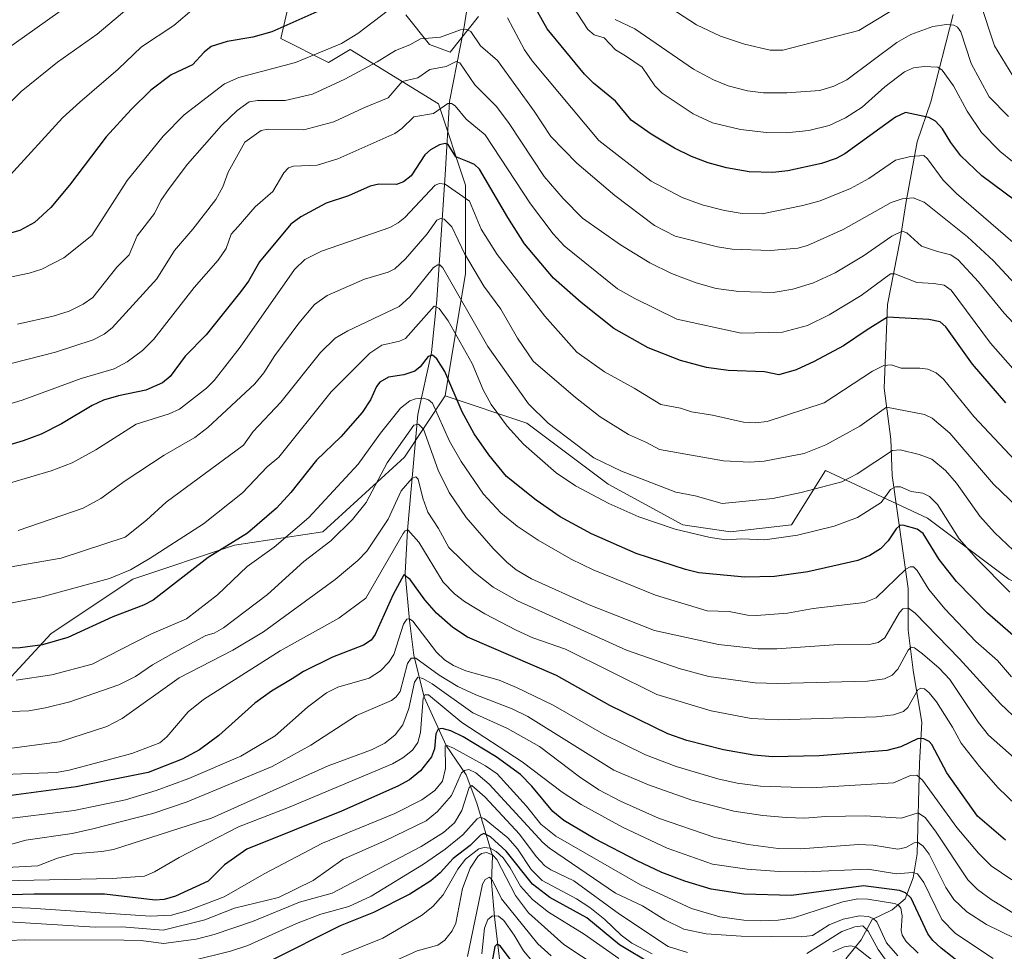
# Model space of a CAD drawing. Units: metres. Extents: x 664827 to 668282, y 4755855 to 4758235.
# Drawn here: x 667210 to 667452, y 4756882 to 4757111 of the extents above; entities that cross this region are included whole.
import ezdxf

# ---------------------------------------------------------------- set-up
doc = ezdxf.new("R2010")
doc.units = ezdxf.units.M
doc.header["$MEASUREMENT"] = 0
for name, color, linetype, lineweight in [('Arbolado forestal CxS', 92, 'Continuous', 0), ('Corriente natural lineal', 142, 'Continuous', 13), ('Curva de nivel maestra', 30, 'Continuous', 30), ('Curva de nivel normal', 30, 'Continuous', 0), ('Pastizal CxS', 92, 'Continuous', 0)]:
    doc.layers.add(name, color=color, linetype=linetype, lineweight=lineweight)

# ---------------------------------------------------------------- blocks, each defined once
blk = doc.blocks.new('*U9')
at = {"layer": 'Pastizal CxS', "color": 92, "linetype": 'Continuous', "lineweight": 0}
for points in [[(667322.6323, 4757111.5967, 1317.8092), (667315.7113, 4757102.8537, 1313.8441), (667310.6123, 4757104.6759, 1316.0423), (667304.7835, 4757111.9609, 1320.4782)], [(667277.8279, 4757122.1609, 1331.3423), (667274.1858, 4757106.1329, 1325.3716), (667285.8415, 4757100.3051, 1320.0881), (667291.1275, 4757103.4949, 1320.6588), (667312.7812, 4757090.1701, 1307.4256), (667319.4437, 4757070.1809, 1297.4936), (667319.4435, 4757048.5281, 1287.7461), (667314.4463, 4757018.5463, 1272.9414), (667304.4521, 4757003.5545, 1265.3855), (667284.4631, 4756985.2329, 1268.0815), (667262.8103, 4756981.9021, 1276.0017), (667237.8255, 4756973.5733, 1279.803), (667217.8377, 4756960.2485, 1276.654), (667196.1835, 4756936.9287, 1264.5593)]]:
    blk.add_polyline3d(points, dxfattribs=at)

msp = doc.modelspace()

# ---------------------------------------------------------------- linework, layer by layer
at = {"layer": 'Arbolado forestal CxS', "color": 92, "linetype": 'Continuous', "lineweight": 0}
for points in [[(667452.6951, 4756973.5717, 1281.4116), (667432.7073, 4756988.5627, 1278.0518), (667407.7219, 4757000.2229, 1287.7579), (667399.3937, 4756986.8979, 1282.4392), (667384.4029, 4756985.2321, 1281.9557), (667372.7431, 4756986.8981, 1281.4661), (667354.4213, 4756996.8923, 1282.8315), (667334.4339, 4757011.8833, 1282.5766), (667314.4463, 4757018.5463, 1272.9414), (667319.4435, 4757048.5281, 1287.7461), (667319.4437, 4757070.1809, 1297.4936), (667312.7812, 4757090.1701, 1307.4256), (667291.1275, 4757103.4949, 1320.6588), (667285.8415, 4757100.3051, 1320.0881), (667274.1858, 4757106.1329, 1325.3716), (667277.8279, 4757122.1609, 1331.3423)], [(667277.8279, 4757122.1609, 1331.3423), (667274.1858, 4757106.1329, 1325.3716), (667285.8415, 4757100.3051, 1320.0881), (667291.1275, 4757103.4949, 1320.6588), (667312.7812, 4757090.1701, 1307.4256), (667319.4437, 4757070.1809, 1297.4936), (667319.4435, 4757048.5281, 1287.7461), (667314.4463, 4757018.5463, 1272.9414)], [(667304.7835, 4757111.9609, 1320.4782), (667310.6123, 4757104.6759, 1316.0423), (667315.7113, 4757102.8537, 1313.8441), (667322.6323, 4757111.5967, 1317.8092)], [(667322.6323, 4757111.5967, 1317.8092), (667315.7113, 4757102.8537, 1313.8441), (667310.6123, 4757104.6759, 1316.0423), (667304.7835, 4757111.9609, 1320.4782)], [(667314.4463, 4757018.5463, 1272.9414), (667304.4521, 4757003.5545, 1265.3855), (667284.4631, 4756985.2329, 1268.0815), (667262.8103, 4756981.9021, 1276.0017), (667237.8255, 4756973.5733, 1279.803), (667217.8377, 4756960.2485, 1276.654), (667196.1835, 4756936.9287, 1264.5593), (667167.8667, 4756931.9319, 1262.9684), (667144.5479, 4756931.9323, 1263.7644), (667101.2405, 4756931.9325, 1269.917), (667081.2527, 4756925.2707, 1264.7508), (667059.5987, 4756910.2799, 1257.1804), (667039.6107, 4756891.9571, 1237.3139), (667029.6167, 4756871.9693, 1221.6825), (667027.7853, 4756853.5415, 1216.2411)], [(667196.1835, 4756936.9287, 1264.5593), (667217.8377, 4756960.2485, 1276.654), (667237.8255, 4756973.5733, 1279.803), (667262.8103, 4756981.9021, 1276.0017), (667284.4631, 4756985.2329, 1268.0815), (667304.4521, 4757003.5545, 1265.3855), (667314.4463, 4757018.5463, 1272.9414), (667334.4339, 4757011.8833, 1282.5766), (667354.4213, 4756996.8923, 1282.8315), (667372.7431, 4756986.8981, 1281.4661), (667384.4029, 4756985.2321, 1281.9557), (667399.3937, 4756986.8979, 1282.4392), (667407.7219, 4757000.2229, 1287.7579), (667432.7073, 4756988.5627, 1278.0518), (667452.6951, 4756973.5717, 1281.4116)], [(667314.4463, 4757018.5463, 1272.9414), (667334.4339, 4757011.8833, 1282.5766), (667354.4213, 4756996.8923, 1282.8315), (667372.7431, 4756986.8981, 1281.4661), (667384.4029, 4756985.2321, 1281.9557), (667399.3937, 4756986.8979, 1282.4392), (667407.7219, 4757000.2229, 1287.7579), (667432.7073, 4756988.5627, 1278.0518), (667452.6951, 4756973.5717, 1281.4116), (667477.6797, 4756961.9125, 1284.3538), (667497.6673, 4756946.9215, 1279.3482), (667532.6459, 4756953.5831, 1277.1106), (667551.0827, 4756952.1081, 1271.2777)], [(667314.4463, 4757018.5463, 1272.9414), (667334.4339, 4757011.8833, 1282.5766), (667354.4213, 4756996.8923, 1282.8315), (667372.7431, 4756986.8981, 1281.4661), (667384.4029, 4756985.2321, 1281.9557), (667399.3937, 4756986.8979, 1282.4392), (667407.7219, 4757000.2229, 1287.7579), (667432.7073, 4756988.5627, 1278.0518), (667452.6951, 4756973.5717, 1281.4116), (667477.6797, 4756961.9125, 1284.3538), (667497.6673, 4756946.9215, 1279.3482), (667532.6459, 4756953.5831, 1277.1106), (667551.0827, 4756952.1081, 1271.2777)]]:
    msp.add_polyline3d(points, dxfattribs=at)
at = {"layer": 'Corriente natural lineal', "color": 142, "linetype": 'Continuous', "lineweight": 13}
for points in [[(667320.9001, 4757120.6101, 1322.687), (667319.0901, 4757109.0201, 1317.0242), (667315.4901, 4757090.7301, 1307.0948), (667314.4601, 4757072.7001, 1298.2509), (667312.4001, 4757042.0501, 1282.9758), (667311.1101, 4757029.1701, 1277.645), (667307.7601, 4757013.9701, 1268.5967), (667305.1801, 4756985.6401, 1257.2967), (667304.6701, 4756975.0801, 1252.5978), (667305.7001, 4756963.4801, 1247.3295), (667306.7301, 4756954.9801, 1242.8944), (667309.3101, 4756944.6801, 1235.3703), (667314.7101, 4756932.8301, 1225.3972), (667319.6101, 4756925.6201, 1218.442), (667322.1801, 4756918.6601, 1210.8215), (667326.0501, 4756905.7801, 1196.7375), (667325.7901, 4756899.3501, 1188.2473), (667326.5601, 4756890.8401, 1183.2006), (667328.1101, 4756877.7101, 1175.0736)], [(667439.0201, 4757112.0801, 1338.0364), (667433.5201, 4757090.6501, 1327.0691), (667430.1801, 4757080.8201, 1322.4054), (667427.4001, 4757065.6901, 1316.011), (667426.0501, 4757056.8401, 1310.6143), (667422.9001, 4757040.9201, 1303.0843), (667422.1201, 4757020.4701, 1293.4988), (667423.6901, 4757007.8901, 1287.4016), (667424.0801, 4756999.0401, 1282.8039), (667428.0101, 4756971.3201, 1269.1093), (667428.0101, 4756961.1001, 1264.1067), (667429.1901, 4756951.2701, 1259.0998), (667431.3601, 4756938.4901, 1253.3751), (667430.7701, 4756928.4601, 1248.4293), (667430.1801, 4756906.2501, 1235.3241), (667429.1901, 4756900.3501, 1230.6726), (667427.2301, 4756895.2401, 1224.3194), (667424.0801, 4756892.4901, 1220.4992), (667419.1701, 4756890.1301, 1216.6431), (667416.4101, 4756885.2101, 1209.6679), (667412.6801, 4756880.5001, 1203.2888)]]:
    msp.add_polyline3d(points, dxfattribs=at)
at = {"layer": 'Curva de nivel maestra', "color": 30, "linetype": 'Continuous', "lineweight": 30, "flags": 128}
for points, elevation in [([(667454.28, 4757066.3501), (667446, 4757072.5001), (667440.91, 4757077.3901), (667438.46, 4757080.6401), (667436.43, 4757084.0301), (667434.67, 4757085.9201), (667433.01, 4757086.8101), (667427.32, 4757087.9901), (667424.88, 4757086.9101), (667412.47, 4757077.9001), (667410.33, 4757076.7701), (667406.74, 4757075.4901), (667398.45, 4757073.7101), (667394.76, 4757073.2901), (667389.02, 4757073.4401), (667383.43, 4757074.4301), (667378.95, 4757075.6701), (667374.88, 4757077.2101), (667370.71, 4757079.2701), (667364.92, 4757082.7201), (667360.09, 4757086.1701), (667356.21, 4757090.7901), (667350.81, 4757095.2401), (667348.63, 4757097.4101), (667339.47, 4757108.5101), (667333.74, 4757118.8001)], 1325), ([(667287.36, 4757114.6501), (667271.95, 4757107.7701), (667267.29, 4757106.4501), (667260.98, 4757105.4401), (667257.07, 4757104.1701), (667255.39, 4757102.8401), (667252.53, 4757099.7201), (667247.3, 4757097.2201), (667242.3, 4757093.4801), (667237.42, 4757088.7501), (667231.3, 4757082.0701), (667222.33, 4757070.2401), (667217.74, 4757064.7001), (667213.76, 4757061.0201), (667210.17, 4757059.0801), (667206.42, 4757057.9901)], 1325), ([(667451.92, 4757016.8001), (667443.75, 4757026.3201), (667437.19, 4757035.4501), (667435.84, 4757036.7201), (667433.02, 4757037.3001), (667422.88, 4757037.8001), (667417.92, 4757034.7501), (667412.1, 4757030.8401), (667404.96, 4757027.0101), (667400.5, 4757024.9301), (667396.28, 4757023.6901), (667392.78, 4757024.4401), (667383.86, 4757024.7501), (667378.5, 4757025.5201), (667372.12, 4757027.2201), (667364.26, 4757030.3001), (667355.79, 4757035.0801), (667347.76, 4757041.4701), (667340.98, 4757047.3801), (667333.86, 4757055.8601), (667329.78, 4757062.2401), (667322.86, 4757074.1601), (667321.61, 4757075.3101), (667319.88, 4757076.0301), (667317.09, 4757077.1301), (667315.14, 4757080.2101), (667314.43, 4757080.4001), (667313.02, 4757080.0801), (667310.81, 4757078.8501), (667309.42, 4757077.6701), (667306.09, 4757072.5301), (667304.24, 4757071.0501), (667302.48, 4757070.4001), (667298.21, 4757070.4501), (667296.09, 4757069.9801), (667290.71, 4757067.5901), (667285.24, 4757065.8101), (667279.02, 4757062.4501), (667276.62, 4757060.6101), (667268.94, 4757051.4401), (667266.23, 4757046.6401), (667264.34, 4757044.1301), (667255.88, 4757033.4701), (667250.7, 4757028.2901), (667247.04, 4757023.3301), (667245.17, 4757021.7301), (667241.04, 4757019.9701), (667234.37, 4757018.5901), (667230.69, 4757017.4501), (667227.88, 4757016.1601), (667220.38, 4757011.6701), (667215.37, 4757009.1701), (667211, 4757007.5001), (667202.97, 4757005.1301)], 1300), ([(667454.28, 4756959.2901), (667447.41, 4756965.2701), (667439.8, 4756973.0301), (667435.57, 4756978.4601), (667431.69, 4756984.8001), (667430.18, 4756985.8501), (667426.7, 4756986.8501), (667425.89, 4756986.7401), (667425.06, 4756985.9801), (667423.1, 4756982.9701), (667421.17, 4756981.0701), (667418.6, 4756979.3701), (667415.61, 4756978.1501), (667403.4, 4756975.3601), (667395.23, 4756974.2201), (667387.95, 4756974.0601), (667376.62, 4756975.1901), (667373.37, 4756975.9601), (667361.26, 4756979.8601), (667350.31, 4756984.7001), (667342.63, 4756988.9201), (667336.74, 4756992.9601), (667329.51, 4756998.8001), (667325.17, 4757004.0501), (667321.52, 4757009.2601), (667318.61, 4757014.5901), (667314.37, 4757024.4901), (667312.4, 4757027.6201), (667311.33, 4757028.5201), (667310.31, 4757028.2001), (667308.35, 4757025.6801), (667307.04, 4757024.5901), (667304.32, 4757023.7401), (667300.54, 4757023.1101), (667298.46, 4757021.8701), (667297.59, 4757020.8201), (667296.1, 4757017.5801), (667294.07, 4757014.5001), (667288.9, 4757008.5401), (667282.86, 4757002.7601), (667276.59, 4756994.8501), (667273.12, 4756991.0501), (667265.94, 4756984.8801), (667256.3, 4756978.9001), (667242.86, 4756968.4601), (667240.47, 4756967.2201), (667232.98, 4756964.3801), (667221.91, 4756959.2601), (667215.75, 4756957.5401), (667210.2, 4756956.7301), (667176.86, 4756956.1601)], 1275), ([(667451.81, 4756909.6001), (667445.01, 4756915.4701), (667437.44, 4756926.1101), (667433.77, 4756933.0901), (667433.13, 4756933.8401), (667431.8, 4756934.4901), (667430.42, 4756934.5701), (667426.17, 4756932.4801), (667422.71, 4756931.5901), (667406.14, 4756930.3201), (667394.73, 4756930.0501), (667390.09, 4756930.4801), (667382.71, 4756931.7601), (667373.74, 4756934.0101), (667369.08, 4756935.6701), (667354.81, 4756942.6501), (667341.76, 4756949.9801), (667319.89, 4756959.3601), (667316.29, 4756961.7701), (667312.3, 4756965.2601), (667309.47, 4756968.5101), (667305.89, 4756973.5301), (667304.33, 4756974.6601), (667301.67, 4756969.8401), (667297.28, 4756960.0601), (667296.28, 4756958.6301), (667294.43, 4756957.4001), (667286.85, 4756954.4901), (667279.68, 4756950.9301), (667276.93, 4756949.1501), (667271.88, 4756946.1401), (667267.75, 4756943.1801), (667258.98, 4756935.2501), (667254.24, 4756931.7201), (667249.92, 4756929.4401), (667241.61, 4756926.1901), (667223.99, 4756922.7201), (667200.56, 4756919.5701)], 1250), ([(667441.46, 4756878.8901), (667436.07, 4756883.1301), (667434.01, 4756885.0301), (667432.8, 4756886.6301), (667428.7, 4756895.4301), (667427.3, 4756896.7301), (667425.86, 4756897.2801), (667416.98, 4756898.4001), (667399.33, 4756896.0401), (667387.68, 4756896.3501), (667379.66, 4756897.5801), (667373.22, 4756899.5601), (667367.59, 4756901.7101), (667361.54, 4756904.5201), (667351.18, 4756909.9501), (667343.58, 4756914.4701), (667340.82, 4756916.6501), (667335.71, 4756922.8401), (667332.94, 4756925.7201), (667326.92, 4756930.0801), (667318.89, 4756934.9101), (667315.8, 4756936.4001), (667313.69, 4756937.0101), (667312.74, 4756936.8101), (667312.14, 4756935.7101), (667311.79, 4756932.0201), (667311.09, 4756930.0401), (667308.42, 4756926.5701), (667305.73, 4756924.3801), (667302.85, 4756922.8101), (667289.04, 4756916.7601), (667265.81, 4756907.4101), (667260.35, 4756903.5701), (667256.35, 4756899.5201), (667248.34, 4756895.8901), (667245.58, 4756895.1001), (667243.31, 4756894.9301), (667230.9, 4756896.3801), (667213.66, 4756896.3901), (667202.17, 4756896.0301)], 1225), ([(667365.15, 4756879.2101), (667357.16, 4756883.9501), (667349.18, 4756890.5801), (667340.08, 4756895.5401), (667335.89, 4756898.8201), (667329.42, 4756906.9501), (667325.52, 4756910.4601), (667323.9, 4756911.2101), (667323.1, 4756910.8301), (667320.56, 4756908.3401), (667316.41, 4756905.1201), (667313.21, 4756901.6401), (667310.94, 4756899.6801), (667305.79, 4756896.3401), (667296.9, 4756891.8601), (667288.73, 4756888.5901), (667271.49, 4756879.9601)], 1200), ([(667333.57, 4756876.1601), (667328.01, 4756883.6501), (667327.21, 4756884.1101), (667326.61, 4756883.5301), (667325.58, 4756877.7301)], 1175)]:
    msp.add_lwpolyline(points, dxfattribs=dict(at, elevation=elevation))
at = {"layer": 'Curva de nivel normal', "color": 30, "linetype": 'Continuous', "lineweight": 0, "flags": 128}
for points, elevation in [([(667203.02, 4757100.88), (667228.25, 4757118.75)], 1340), ([(667456.57, 4757073.54), (667450.53, 4757078.46), (667445.95, 4757083.09), (667442.44, 4757088.38), (667439.07, 4757094.53), (667436.34, 4757098.41), (667435.21, 4757099.11), (667431.87, 4757099.33), (667429.26, 4757098.94), (667427.11, 4757098.02), (667422.24, 4757094.31), (667416.72, 4757089.3), (667412.63, 4757086.69), (667408.6, 4757084.86), (667403.62, 4757083.6), (667398.04, 4757083.06), (667393.2, 4757083.08), (667386.85, 4757083.82), (667380.01, 4757085.49), (667375.27, 4757087.67), (667367.69, 4757092.76), (667365.86, 4757094.58), (667362.72, 4757099.17), (667358.66, 4757101.93), (667356.23, 4757103.35), (667353.45, 4757106.34), (667350.95, 4757107.09), (667349.4, 4757108.4), (667342.1, 4757119.76)], 1330), ([(667239.53, 4757116.02), (667229.12, 4757107.22), (667219.35, 4757100.39), (667210.51, 4757093.19), (667199.23, 4757081.89)], 1335), ([(667366.73, 4757115.68), (667376.06, 4757109.55), (667381.94, 4757106.74), (667387.83, 4757104.8), (667394.14, 4757103.33), (667397.25, 4757103.32), (667415.85, 4757108.14), (667429.18, 4757116.28)], 1340), ([(667300.59, 4757113.11), (667293.05, 4757107.4), (667289.02, 4757104.97), (667277.77, 4757100.32), (667263.83, 4757096.64), (667260.31, 4757095.09), (667250.47, 4757087.48), (667245.3, 4757082.25), (667236.48, 4757071.36), (667227.83, 4757057.88), (667220.98, 4757052.42), (667215.52, 4757049.58), (667212.48, 4757048.62), (667205.83, 4757047.26)], 1320), ([(667252.87, 4757113.64), (667247.93, 4757109.39), (667240.01, 4757104.1), (667234.23, 4757098.63), (667224.87, 4757090.57), (667220.63, 4757086.68), (667207.78, 4757072.66)], 1330), ([(667445.57, 4757115.22), (667449.15, 4757104.38), (667454.57, 4757095.56)], 1340), ([(667456.7, 4757053.58), (667439.8, 4757068.16), (667436.53, 4757071.42), (667432.68, 4757076.63), (667431.78, 4757077.44), (667428.51, 4757077.27), (667424.83, 4757076.34), (667418.35, 4757071.8), (667413.86, 4757069.37), (667406.38, 4757066.38), (667402.11, 4757065.2), (667392.14, 4757063.14), (667387.29, 4757063.26), (667382.92, 4757063.98), (667377.43, 4757065.35), (667372.54, 4757067.14), (667364.97, 4757071.15), (667352.09, 4757081.17), (667335.8, 4757100.69), (667333.92, 4757103.39), (667329.75, 4757111.2)], 1320), ([(667452.54, 4757087), (667447.8, 4757091.87), (667443.41, 4757100.06), (667440.86, 4757107.77), (667440.04, 4757108.91), (667439.17, 4757109.47), (667437.39, 4757109.61), (667434.05, 4757109.14), (667428.62, 4757107.17), (667425.23, 4757105.21), (667412.96, 4757096.04), (667409.74, 4757094.49), (667406.3, 4757093.42), (667398.2, 4757092.84), (667392.5, 4757092.82), (667388.6, 4757093.32), (667383.81, 4757094.58), (667380.23, 4757095.99), (667375.34, 4757098.62), (667360.92, 4757108.52), (667356.13, 4757110.82)], 1335), ([(667454.13, 4757046.02), (667448.86, 4757051.66), (667442.48, 4757057.55), (667431.86, 4757066), (667429.2, 4757067.09), (667426.47, 4757066.87), (667423.8, 4757065.99), (667412.01, 4757059.3), (667403.3, 4757055.42), (667400.91, 4757054.75), (667394.18, 4757054.2), (667384.8, 4757054.54), (667381.22, 4757055.1), (667370.85, 4757057.71), (667365.77, 4757060.32), (667356.05, 4757067.67), (667346.76, 4757075.6), (667340.33, 4757082.12), (667336.24, 4757088.36), (667327.25, 4757100.78), (667323.12, 4757104.34), (667320.76, 4757107.84), (667319.49, 4757108.45), (667318.19, 4757108.3), (667313.32, 4757106.5), (667308.39, 4757106.11), (667305.8, 4757104.58), (667302.26, 4757103.23), (667297.76, 4757100.45), (667289.82, 4757096.2), (667281.95, 4757092.54), (667275.2, 4757090.97), (667268.43, 4757090.94), (667266.38, 4757090.65), (667263.42, 4757088.53), (667259.58, 4757084.82), (667251.23, 4757075.33), (667246.76, 4757069.4), (667244.72, 4757066.48), (667243.14, 4757063.22), (667238.92, 4757057.81), (667236.96, 4757053.13), (667233.94, 4757050.07), (667228.03, 4757042.65), (667225.72, 4757041), (667222.28, 4757039.33), (667218.32, 4757038.09), (667209.58, 4757036.14)], 1315), ([(667454.98, 4757035.15), (667451.49, 4757038.84), (667445.22, 4757046.53), (667440.22, 4757051.88), (667438.41, 4757053.09), (667435.15, 4757053.9), (667431.21, 4757055.24), (667427.68, 4757058.54), (667426.48, 4757058.9), (667423.95, 4757057.71), (667416.99, 4757052.91), (667410.07, 4757048.73), (667404.76, 4757046.24), (667399.67, 4757044.68), (667394.91, 4757043.89), (667386.43, 4757044.1), (667380.9, 4757044.88), (667375.96, 4757046.24), (667369.94, 4757048.52), (667364.61, 4757051.18), (667357.45, 4757055.61), (667348.13, 4757062.15), (667343.41, 4757066.9), (667338.7, 4757072.33), (667330.16, 4757085.33), (667327.01, 4757089.49), (667321.72, 4757094.77), (667318.06, 4757100.22), (667317.12, 4757100.49), (667314.66, 4757099.26), (667310.71, 4757098.6), (667307.72, 4757096.54), (667303.9, 4757095.66), (667300.5, 4757091.62), (667294.49, 4757089.18), (667287.14, 4757085.7), (667279.75, 4757083.79), (667271.02, 4757083.97), (667269.35, 4757083.64), (667265.29, 4757080.75), (667261.2, 4757073.4), (667259.94, 4757069.78), (667258.2, 4757066.72), (667252.57, 4757059.41), (667248.04, 4757054.16), (667243.73, 4757047.26), (667232.76, 4757035.26), (667230.82, 4757033.69), (667228.17, 4757032.31), (667218.89, 4757029.26), (667204.4, 4757025.59)], 1310), ([(667454.88, 4757023.89), (667448.14, 4757031.46), (667438.49, 4757044.46), (667436.81, 4757045.67), (667434.28, 4757046.1), (667430.12, 4757046.37), (667424.72, 4757048.47), (667423.61, 4757048.47), (667416.44, 4757043.15), (667408.56, 4757038.41), (667403.25, 4757035.83), (667397.19, 4757034.17), (667387.03, 4757033.95), (667371.28, 4757037.38), (667360.98, 4757042.41), (667356.71, 4757044.82), (667343.6, 4757055.33), (667340.9, 4757058.28), (667335.4, 4757065.63), (667324.29, 4757082.51), (667319.61, 4757086.37), (667316.92, 4757089.67), (667316.02, 4757090.25), (667315.06, 4757090.24), (667311.6, 4757087.79), (667306.74, 4757086.98), (667303.82, 4757084.11), (667302.08, 4757082.86), (667288.13, 4757076.67), (667283.08, 4757075.12), (667277.22, 4757074.86), (667276.07, 4757074.48), (667274.88, 4757073.23), (667272.21, 4757068.63), (667267.82, 4757064.89), (667263.68, 4757060.08), (667261.96, 4757058.19), (667260.75, 4757054.71), (667258.75, 4757051.81), (667252.94, 4757045.1), (667243.05, 4757032.47), (667240.22, 4757029.7), (667236.45, 4757026.9), (667233.27, 4757025.21), (667225.2, 4757022.81), (667210.72, 4757017.45), (667191.48, 4757011.7)], 1305), ([(667454.14, 4757002.79), (667444.1, 4757013.45), (667436.6, 4757022.6), (667434.8, 4757024.17), (667432.78, 4757025.08), (667430.87, 4757025.35), (667426.28, 4757025.3), (667423.84, 4757026.17), (667422.02, 4757026), (667419.24, 4757024.61), (667407.41, 4757016.82), (667393.4, 4757012.26), (667390.54, 4757011.94), (667387.63, 4757012.1), (667380.02, 4757013.82), (667374.82, 4757014.63), (667372.14, 4757015.53), (667367.3, 4757016.4), (667360.8, 4757020.46), (667353.49, 4757024.41), (667346.72, 4757029.29), (667338.87, 4757038.07), (667327.22, 4757053.24), (667323.3, 4757059.45), (667320.38, 4757066.27), (667314.41, 4757070.44), (667313.05, 4757070.58), (667311.98, 4757070.18), (667304.52, 4757062.27), (667302.92, 4757060.93), (667300.9, 4757059.79), (667284.11, 4757054.01), (667280.01, 4757051.96), (667277.54, 4757049.49), (667264.2, 4757030.52), (667257.82, 4757022.35), (667255.92, 4757020.43), (667249.3, 4757015.32), (667246.8, 4757014.18), (667238.66, 4757011.62), (667228.78, 4757005.32), (667222.98, 4757002.09), (667217.86, 4757000.14), (667197.84, 4756994.24)], 1295), ([(667456.66, 4756989.42), (667448.91, 4756996.9), (667438.21, 4757009.39), (667433.82, 4757013.04), (667431.96, 4757013.98), (667422.68, 4757015.78), (667416.08, 4757011.12), (667407.79, 4757006.51), (667402.49, 4757004.41), (667392.68, 4757002.52), (667389.17, 4757002.26), (667382.73, 4757002.64), (667366.97, 4757005.37), (667363.79, 4757007.14), (667359.4, 4757009.05), (667352.43, 4757013.39), (667346.38, 4757018.15), (667336.03, 4757027.07), (667332.16, 4757032.71), (667328.08, 4757039.83), (667323.9, 4757045.47), (667319.19, 4757053.46), (667316.05, 4757059.98), (667314.24, 4757061.86), (667313.27, 4757062.07), (667312.43, 4757061.61), (667310.03, 4757058.24), (667304.75, 4757052.11), (667302.08, 4757049.7), (667300.46, 4757048.85), (667294.66, 4757047.14), (667290.77, 4757045.48), (667285.5, 4757043.17), (667282.39, 4757040.93), (667278.57, 4757036.38), (667272.7, 4757028.45), (667270, 4757024.22), (667267.76, 4757021.48), (667256.27, 4757010.76), (667253.05, 4757008.31), (667245.56, 4757004.04), (667236, 4756997.75), (667230.03, 4756993.4), (667225.65, 4756991.03), (667209.73, 4756985.5)], 1290), ([(667455.36, 4756979.13), (667449.15, 4756985.08), (667445.54, 4756989.07), (667439.82, 4756997.16), (667437.14, 4757000.25), (667433.77, 4757003), (667430.63, 4757004.19), (667425.97, 4757005.3), (667424.09, 4757005.15), (667415.44, 4756999.42), (667411.67, 4756997.49), (667401.75, 4756994.82), (667394.8, 4756993.37), (667382.37, 4756992.13), (667375.71, 4756994.01), (667370.97, 4756994.93), (667357.68, 4757000.11), (667350.93, 4757003.33), (667339.72, 4757011.86), (667334.87, 4757016.58), (667324.87, 4757030.66), (667313.89, 4757049.97), (667313.17, 4757050.67), (667312.61, 4757050.7), (667311.61, 4757050.01), (667305.79, 4757042.79), (667303.16, 4757040.47), (667290.58, 4757034.53), (667287.51, 4757032.67), (667283.86, 4757029.21), (667274.17, 4757017.01), (667267.38, 4757009.8), (667265, 4757006.44), (667246.04, 4756992.45), (667241.25, 4756988.08), (667235.97, 4756983.86), (667220.32, 4756978.75), (667201.36, 4756975.47)], 1285), ([(667452.91, 4756970.45), (667444.69, 4756978.66), (667440.47, 4756983.52), (667435.17, 4756991.89), (667433.22, 4756993.85), (667431.58, 4756994.71), (667428.72, 4756995.12), (667426.09, 4756996.25), (667424.83, 4756996.27), (667423.62, 4756995.55), (667421.38, 4756992.39), (667415.53, 4756988.72), (667409.79, 4756986.59), (667400.82, 4756984.39), (667392.85, 4756983.28), (667387.22, 4756983.53), (667383.31, 4756983.26), (667379.42, 4756983.8), (667370.88, 4756985.9), (667361.93, 4756988.92), (667354.54, 4756992.13), (667346.42, 4756996.47), (667341.63, 4756999.66), (667333.63, 4757006.72), (667329.62, 4757011.09), (667325.73, 4757016.45), (667323.74, 4757020.06), (667321.03, 4757026.47), (667315.16, 4757036.96), (667313, 4757039.94), (667311.73, 4757040.5), (667304.71, 4757032.65), (667303.27, 4757031.93), (667298.92, 4757030.96), (667295.98, 4757029.04), (667286.53, 4757019.55), (667273.65, 4757003.51), (667270.77, 4757001.14), (667264.73, 4756994.73), (667255.2, 4756987.17), (667242.1, 4756978.72), (667237.28, 4756975.9), (667232.11, 4756973.77), (667215.33, 4756969.2), (667206.62, 4756967.45)], 1280), ([(667453.33, 4756949.66), (667449.86, 4756953.7), (667444.54, 4756958.32), (667436.93, 4756966.35), (667433.04, 4756971.11), (667430.18, 4756975.71), (667429.28, 4756976.59), (667428.45, 4756976.66), (667427.38, 4756976.05), (667420.09, 4756969.06), (667417.25, 4756967.88), (667404.65, 4756966.45), (667398.42, 4756965.27), (667390.81, 4756964.66), (667388.59, 4756964.77), (667384.12, 4756965.68), (667378.65, 4756965.87), (667366.04, 4756969.68), (667350.71, 4756975.92), (667345.37, 4756978.51), (667337.26, 4756983.16), (667332.07, 4756986.61), (667328.07, 4756989.89), (667323.87, 4756994.47), (667318.34, 4757002.46), (667315.54, 4757007.42), (667311.34, 4757016.72), (667310.35, 4757017.58), (667309.16, 4757017.97), (667307.18, 4757017.8), (667305.82, 4757017.34), (667303.53, 4757015.53), (667298.61, 4757009.42), (667293.09, 4757001.76), (667281, 4756988.7), (667272.54, 4756981.41), (667265.87, 4756976.68), (667258.63, 4756969.78), (667251.06, 4756963.89), (667242.45, 4756960.22), (667227.9, 4756952.76), (667218.04, 4756950.12), (667209.24, 4756948.87)], 1270), ([(667455.07, 4756938.78), (667450.61, 4756943.01), (667440.57, 4756954.11), (667429.71, 4756965.29), (667428.08, 4756966.51), (667426.69, 4756966.3), (667425.85, 4756965.39), (667422.21, 4756959.19), (667420.65, 4756958.07), (667418.81, 4756957.67), (667410.91, 4756957.6), (667395.8, 4756956.5), (667391.23, 4756956.52), (667381.46, 4756957.61), (667365.78, 4756960.98), (667349.77, 4756967.27), (667335.6, 4756973.72), (667331.87, 4756975.91), (667329.56, 4756977.76), (667326.23, 4756981.09), (667319.58, 4756988.71), (667315.42, 4756994.86), (667312.74, 4757000.3), (667309.11, 4757010.37), (667307.9, 4757011.63), (667306.75, 4757011.34), (667300.26, 4757002.13), (667295.07, 4756992.41), (667291.74, 4756988.25), (667286.44, 4756982.98), (667279.8, 4756977.9), (667270.91, 4756969.87), (667260.1, 4756961.64), (667257.81, 4756960.37), (667255.78, 4756959.81), (667247.16, 4756955.14), (667242.69, 4756952.62), (667238.48, 4756949.76), (667234.4, 4756947.69), (667222.43, 4756943.53), (667216.45, 4756942.03), (667212.32, 4756941.36), (667203.36, 4756940.97)], 1265), ([(667456.06, 4756927.95), (667447.67, 4756935.36), (667445.21, 4756938.45), (667438.21, 4756948.99), (667435.6, 4756951.81), (667431.5, 4756955.3), (667429.51, 4756956.76), (667428.7, 4756956.95), (667427.97, 4756956.2), (667425.42, 4756951.57), (667424.08, 4756950.04), (667422.16, 4756949.17), (667418.01, 4756948.61), (667395.98, 4756948.04), (667390.45, 4756948.22), (667379.13, 4756949.77), (667371.81, 4756951.74), (667358.91, 4756956.21), (667332.22, 4756968.28), (667326.2, 4756971.61), (667321.51, 4756975.38), (667315.34, 4756981.39), (667312.82, 4756986.06), (667310.16, 4756990), (667308.96, 4756993.5), (667307.8, 4756998.14), (667307.22, 4756998.66), (667306.34, 4756998.36), (667303.69, 4756995.24), (667300.48, 4756988.35), (667295.26, 4756980.5), (667293.04, 4756978.19), (667287.51, 4756973.52), (667269.94, 4756960.7), (667262.38, 4756956.18), (667249.26, 4756949.45), (667235.25, 4756939.43), (667231.52, 4756937.52), (667219.9, 4756933.69), (667206.98, 4756932.01)], 1260), ([(667454.52, 4756918.08), (667449.92, 4756922.56), (667445.47, 4756927.65), (667440.95, 4756933.4), (667438.87, 4756937.35), (667434.88, 4756943.49), (667433.11, 4756945.77), (667431.99, 4756946.72), (667431.04, 4756946.85), (667430.36, 4756946.45), (667427.87, 4756942.13), (667426.8, 4756941.12), (667424.34, 4756940.31), (667420.22, 4756939.85), (667396.21, 4756939.13), (667389.46, 4756939.43), (667379.64, 4756941.29), (667366.35, 4756945.36), (667343.92, 4756956.42), (667335.95, 4756959.23), (667331.86, 4756961.11), (667324.18, 4756965.1), (667319.19, 4756968.11), (667316.72, 4756969.98), (667313.94, 4756972.86), (667308, 4756982.66), (667305.3, 4756985.66), (667304.65, 4756985.49), (667304.12, 4756984.8), (667294.99, 4756968.96), (667288.39, 4756964.08), (667273.99, 4756956.03), (667255.15, 4756944.14), (667251.44, 4756941.06), (667246.21, 4756934.92), (667244.5, 4756933.5), (667237.61, 4756930.87), (667222.25, 4756926.75), (667219.11, 4756926.21), (667195.46, 4756925.27)], 1255), ([(667453.38, 4756899.87), (667448.3, 4756903.34), (667445.18, 4756906.43), (667439.89, 4756912.7), (667431.5, 4756924.36), (667430.09, 4756925.53), (667428.54, 4756925.5), (667424.4, 4756923.64), (667404.27, 4756922.46), (667391.76, 4756922.85), (667386.06, 4756923.62), (667381.27, 4756924.68), (667371.09, 4756927.69), (667363.59, 4756930.54), (667353.45, 4756935.53), (667340.93, 4756942.75), (667331.97, 4756947.07), (667327.67, 4756948.87), (667319.52, 4756951.16), (667316.47, 4756952.4), (667314.32, 4756953.84), (667312.35, 4756955.69), (667306.52, 4756963.32), (667305.7, 4756963.86), (667305.05, 4756963.81), (667304.24, 4756962.6), (667301.83, 4756955.11), (667300.66, 4756953.26), (667298.59, 4756951.13), (667295.84, 4756949.33), (667288.14, 4756947.1), (667285.37, 4756945.75), (667280.68, 4756942.22), (667272.78, 4756935.19), (667264.31, 4756930.18), (667251.61, 4756924.73), (667243.57, 4756921.82), (667236.06, 4756919.54), (667223.44, 4756916.9), (667204.84, 4756914.6)], 1245), ([(667454.33, 4756891.4), (667448.33, 4756895.09), (667444.97, 4756897.49), (667442.58, 4756899.92), (667434.84, 4756911.56), (667432.26, 4756915.08), (667430.4, 4756916.33), (667426.22, 4756915.03), (667417.51, 4756915.54), (667407.68, 4756915.44), (667402.6, 4756915.02), (667398.04, 4756915.13), (667392.32, 4756915.62), (667385.26, 4756916.71), (667374.94, 4756919.44), (667364.29, 4756923.18), (667355.78, 4756926.81), (667334.71, 4756939.93), (667330.91, 4756941.84), (667321.96, 4756945.23), (667317.54, 4756947.27), (667313.01, 4756950.04), (667307.22, 4756954.25), (667306.14, 4756954.22), (667305.24, 4756952.94), (667303.4, 4756946.06), (667302.45, 4756944.75), (667301.3, 4756943.83), (667292.72, 4756940.15), (667281.48, 4756932.88), (667272, 4756927.68), (667251.18, 4756919.03), (667242.78, 4756916.16), (667228.02, 4756912.36), (667223.02, 4756911.28), (667211.6, 4756909.61), (667198.76, 4756906.02)], 1240), ([(667454.18, 4756885.52), (667447.21, 4756888.9), (667442.37, 4756892.06), (667439.19, 4756895.06), (667437.23, 4756898.02), (667433.14, 4756906.15), (667431.68, 4756908.12), (667430.43, 4756909.01), (667429.47, 4756908.98), (667427.38, 4756907.79), (667425.45, 4756907.41), (667419.41, 4756908.38), (667415.8, 4756908.56), (667401.58, 4756907.46), (667396.06, 4756907.57), (667388.76, 4756908.57), (667380.58, 4756910.26), (667366.77, 4756915), (667357.47, 4756919.14), (667352.14, 4756921.95), (667347.39, 4756925.12), (667337.6, 4756932.6), (667329.76, 4756936.98), (667321.2, 4756940.79), (667311.27, 4756947.97), (667309, 4756949.26), (667307.78, 4756949.59), (667306.91, 4756948.32), (667305.53, 4756941.88), (667304.05, 4756937.9), (667302.18, 4756935.44), (667299.64, 4756933.4), (667296.37, 4756931.79), (667285.77, 4756927.8), (667257.16, 4756915.02), (667253.69, 4756913.94), (667233.11, 4756907.36), (667230.26, 4756906.8), (667223.43, 4756906.26), (667219.4, 4756905.21), (667214.54, 4756903.33), (667205.39, 4756902.83)], 1235), ([(667448.81, 4756880.61), (667439.56, 4756886.76), (667436.26, 4756890.19), (667431.8, 4756899.21), (667430.3, 4756901.39), (667429, 4756901.68), (667425.1, 4756901.38), (667418.12, 4756902.5), (667402.77, 4756901.86), (667396.35, 4756901.92), (667388.46, 4756902.49), (667380, 4756903.7), (667368.87, 4756907.61), (667357.91, 4756912.8), (667347.79, 4756918.34), (667343.11, 4756921.4), (667333.36, 4756928.85), (667318.57, 4756938.42), (667310.36, 4756945.26), (667309.46, 4756945.24), (667309.05, 4756944.42), (667308.37, 4756936.01), (667307.74, 4756933.53), (667306.43, 4756931.65), (667304.07, 4756929.78), (667301.5, 4756928.32), (667276.06, 4756917.61), (667263.76, 4756912.92), (667249.22, 4756905.35), (667243.21, 4756901.84), (667240.71, 4756900.81), (667232.76, 4756900.23), (667205.94, 4756899.63)], 1230), ([(667430.41, 4756881.94), (667427.52, 4756884.78), (667426.46, 4756886.28), (667426.27, 4756887.44), (667426.53, 4756891.08), (667426.21, 4756892.91), (667425.53, 4756893.73), (667424.63, 4756894.11), (667418.12, 4756895.17), (667415.59, 4756895.26), (667411.94, 4756894.46), (667399.88, 4756890.54), (667396.13, 4756889.96), (667391.67, 4756889.83), (667387.67, 4756890.02), (667381.78, 4756890.81), (667374.88, 4756892.87), (667362.35, 4756898.62), (667341.54, 4756910.61), (667337.91, 4756913.53), (667334.38, 4756917.95), (667327.16, 4756925.88), (667324.33, 4756927.87), (667316.46, 4756932.19), (667314.95, 4756932.84), (667314.41, 4756932.71), (667314.54, 4756927.22), (667313.82, 4756924.07), (667311.87, 4756921.78), (667308.71, 4756919.51), (667302.1, 4756916.17), (667284.38, 4756908.88), (667270.08, 4756901.37), (667260.22, 4756895.7), (667251.39, 4756892.36), (667247.37, 4756891.26), (667242.16, 4756890.97), (667212.74, 4756892.93), (667201.49, 4756893.31)], 1220), ([(667425.41, 4756881.23), (667422.67, 4756884.41), (667420.31, 4756889.55), (667419.38, 4756890.41), (667418.22, 4756890.88), (667416.06, 4756891.09), (667412.05, 4756890.25), (667408.63, 4756888.84), (667404.49, 4756886.25), (667401.74, 4756885.91), (667387.04, 4756886.04), (667378.45, 4756886.63), (667372.94, 4756887.77), (667368.34, 4756890.1), (667362.81, 4756893.47), (667356.25, 4756896.64), (667339.99, 4756907.62), (667338.39, 4756909.01), (667325.21, 4756923.36), (667321.95, 4756926.11), (667320.26, 4756926.9), (667319.15, 4756926.71), (667318.41, 4756926.08), (667315.98, 4756920.58), (667312.55, 4756916.6), (667309.77, 4756914.32), (667299.66, 4756909.42), (667289.47, 4756904.99), (667282.04, 4756899.73), (667273.61, 4756895.57), (667262.82, 4756892.92), (667255.48, 4756890.08), (667245.28, 4756887.57), (667235.18, 4756888.33), (667228.61, 4756888.28), (667206.13, 4756889.66)], 1215), ([(667373.84, 4756882.07), (667369.09, 4756883.53), (667357.23, 4756891.44), (667345.96, 4756899.61), (667340.32, 4756902.3), (667338.9, 4756903.3), (667336.72, 4756905.64), (667332.68, 4756911.1), (667324.28, 4756920.18), (667320.97, 4756922.99), (667320.3, 4756922.55), (667318.55, 4756916.91), (667316.71, 4756913.82), (667314.01, 4756911.52), (667308.58, 4756908.04), (667286.76, 4756896.61), (667278.71, 4756894.37), (667267.2, 4756889.7), (667257.83, 4756886.48), (667253.38, 4756885.34), (667245.35, 4756884.26), (667239.93, 4756884.97), (667235.66, 4756885.11), (667211.24, 4756885.18), (667196.4, 4756884.55)], 1210), ([(667365.22, 4756881.73), (667360.25, 4756884.36), (667357.6, 4756886.31), (667353.62, 4756890.14), (667349.92, 4756893.1), (667346.63, 4756895.23), (667338.25, 4756899.74), (667335.57, 4756902.43), (667332.19, 4756907.47), (667329.79, 4756910.18), (667324.09, 4756914.86), (667323.1, 4756915.24), (667322.31, 4756914.87), (667318.76, 4756910.93), (667314.41, 4756907.43), (667309.15, 4756903.75), (667296.3, 4756895.89), (667290.85, 4756893.32), (667283.99, 4756891.43), (667277.98, 4756889.15), (667266.02, 4756883.76), (667261.84, 4756882.43), (667252.22, 4756880.05)], 1205), ([(667357.01, 4756880.59), (667348.56, 4756886.6), (667339.82, 4756891.97), (667335.88, 4756895.05), (667332.89, 4756898.32), (667330.39, 4756902.82), (667328.64, 4756905.27), (667326.98, 4756906.83), (667325.45, 4756907.65), (667324.04, 4756907.83), (667322.72, 4756907.45), (667319.44, 4756904.98), (667317.55, 4756902.54), (667313.96, 4756896.21), (667311.46, 4756893.32), (667308.65, 4756891.14), (667299.12, 4756885.62), (667288.99, 4756881.46)], 1195), ([(667352.22, 4756878.28), (667343.54, 4756884.03), (667334.89, 4756891.77), (667331.72, 4756896.06), (667327.09, 4756904.86), (667326.01, 4756906.02), (667324.57, 4756906.58), (667323.35, 4756906.34), (667322.42, 4756905.6), (667320.56, 4756902.71), (667318.72, 4756897.76), (667317.02, 4756889.29), (667316.18, 4756887.37), (667314.37, 4756885.07), (667312.67, 4756883.88), (667307.56, 4756882.46), (667300.58, 4756879.31)], 1190), ([(667340.44, 4756881.22), (667337.2, 4756884.18), (667328.28, 4756895.2), (667326.05, 4756899.76), (667325.34, 4756900.51), (667324.26, 4756899.99), (667323.57, 4756898.84), (667319.92, 4756881.09)], 1185), ([(667335.83, 4756879.89), (667333.64, 4756882.45), (667331.37, 4756886.32), (667328.79, 4756889.91), (667327.52, 4756891), (667326.01, 4756891.04), (667324.91, 4756890.13), (667324.06, 4756888.04), (667323.41, 4756881.72)], 1180), ([(667422.31, 4756880.4), (667420.59, 4756882.83), (667418.17, 4756887.29), (667416.87, 4756888.59), (667414.88, 4756888.39), (667411.73, 4756887.2), (667403.15, 4756881.82)], 1210), ([(667419.02, 4756880.39), (667415.13, 4756883.39), (667413.92, 4756883.68), (667412.3, 4756883.45), (667409.52, 4756882.25)], 1205)]:
    msp.add_lwpolyline(points, dxfattribs=dict(at, elevation=elevation))
at = {"layer": 'Pastizal CxS', "color": 92, "linetype": 'Continuous', "lineweight": 0}
for points in [[(667277.8279, 4757122.1609, 1331.3423), (667274.1858, 4757106.1329, 1325.3716), (667285.8415, 4757100.3051, 1320.0881), (667291.1275, 4757103.4949, 1320.6588), (667312.7812, 4757090.1701, 1307.4256), (667319.4437, 4757070.1809, 1297.4936), (667319.4435, 4757048.5281, 1287.7461), (667314.4463, 4757018.5463, 1272.9414)], [(667322.6323, 4757111.5967, 1317.8092), (667315.7113, 4757102.8537, 1313.8441), (667310.6123, 4757104.6759, 1316.0423), (667304.7835, 4757111.9609, 1320.4782)], [(667314.4463, 4757018.5463, 1272.9414), (667304.4521, 4757003.5545, 1265.3855), (667284.4631, 4756985.2329, 1268.0815), (667262.8103, 4756981.9021, 1276.0017), (667237.8255, 4756973.5733, 1279.803), (667217.8377, 4756960.2485, 1276.654), (667196.1835, 4756936.9287, 1264.5593), (667167.8667, 4756931.9319, 1262.9684), (667144.5479, 4756931.9323, 1263.7644), (667101.2405, 4756931.9325, 1269.917), (667081.2527, 4756925.2707, 1264.7508), (667059.5987, 4756910.2799, 1257.1804), (667039.6107, 4756891.9571, 1237.3139), (667029.6167, 4756871.9693, 1221.6825), (667027.7853, 4756853.5415, 1216.2411)]]:
    msp.add_polyline3d(points, dxfattribs=at)

# ---------------------------------------------------------------- block references
msp.add_blockref('*U9', (0, 0), dxfattribs=at)

doc.saveas('drawing.dxf')
